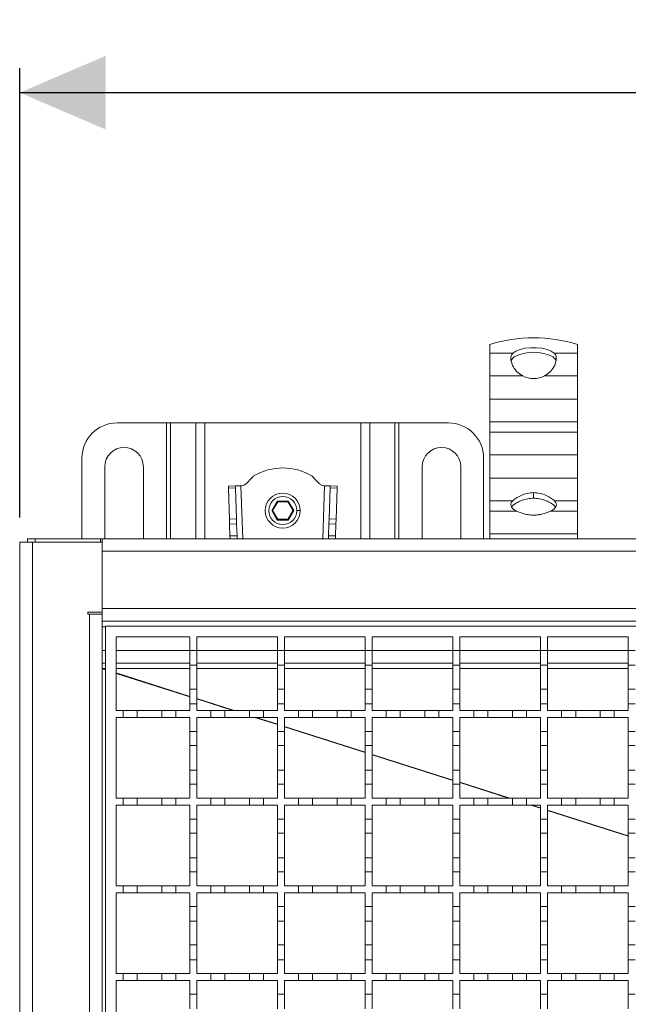
# Model space of a CAD drawing. Units: millimetres. Extents: x 452 to 1752, y 110 to 1317.
# Drawn here: x 514 to 687, y 1036 to 1317 of the extents above; entities that cross this region are included whole.
import ezdxf

# ---------------------------------------------------------------- set-up
doc = ezdxf.new("R2010")
doc.units = ezdxf.units.MM
doc.header["$LTSCALE"] = 7
doc.linetypes.add('SLD-Durchgehend', pattern=[0])
doc.layers.add('MAßLINIE_MAßZEICHNUNGEN', color=7, linetype='SLD-Durchgehend')
doc.styles.add('SLDTEXTSTYLE0', font='Opinion Pro')
doc.dimstyles.new('SLDDIMSTYLE0', dxfattribs={"dimtxt": 35.956462, "dimasz": 24.5, "dimexe": 0, "dimexo": 0.0625, "dimgap": 8.989115, "dimtad": 0, "dimdec": 0, "dimrnd": 1e-09, "dimzin": 12, "dimdsep": 46, "dimtxsty": 'SLDTEXTSTYLE0', "dimsah": 1, "dimcen": 0.09, "dimadec": 0, "dimazin": 3, "dimtfac": 1, "dimtdec": 0, "dimtofl": 0, "dimtmove": 0, "dimatfit": 3, "dimfxl": 1, "dimfrac": 2, "dimtolj": 1, "dimtzin": 12, "dimarcsym": 0})

# ---------------------------------------------------------------- blocks, each defined once
blk = doc.blocks.new('_D')
at = {"layer": 'MAßLINIE_MAßZEICHNUNGEN', "color": 7}
for p, q in [((513.82, 1175.11), (513.82, 1303.35)), ((1563.82, 1175.11), (1563.82, 1303.35)), ((513.82, 1296.35), (971.94, 1296.35)), ((1563.82, 1296.35), (1081.69, 1296.35))]:
    blk.add_line(p, q, dxfattribs=at)
for points in [[(513.82, 1296.35), (538.32, 1285.85), (538.32, 1306.85)], [(1563.82, 1296.35), (1539.32, 1306.85), (1539.32, 1285.85)]]:
    blk.add_solid(points, dxfattribs=at)
at = {"layer": 'MAßLINIE_MAßZEICHNUNGEN', "color": 7, "insert": (971.94, 1316.49), "char_height": 37.042, "attachment_point": 1, "style": 'SLDTEXTSTYLE0'}
blk.add_mtext('1050', dxfattribs=at)

msp = doc.modelspace()

# ---------------------------------------------------------------- linework, layer by layer
at = {"color": 7, "linetype": 'SLD-Durchgehend', "lineweight": 18}
for p, q in [((647.82, 1222), (647.82, 1224.5)), ((654.41, 1222), (647.82, 1222)), ((647.82, 1222), (647.82, 1215.53)), ((672.82, 1222), (666.23, 1222)), ((672.82, 1224.5), (672.82, 1222)), ((672.82, 1215.53), (672.82, 1222)), ((654.3, 1218.54), (653.84, 1220.13)), ((666.79, 1220.13), (666.34, 1218.54)), ((647.82, 1215.53), (657.21, 1215.53)), ((647.82, 1208.88), (647.82, 1215.53)), ((663.43, 1215.53), (672.82, 1215.53)), ((672.82, 1215.53), (672.82, 1208.88)), ((672.82, 1208.88), (647.82, 1208.88)), ((647.82, 1202.4), (647.82, 1208.88)), ((672.82, 1202.4), (672.82, 1208.88)), ((541.57, 1202.13), (555.7, 1202.13)), ((556.83, 1202.13), (555.7, 1202.13)), ((556.83, 1202.13), (564, 1202.13)), ((566.55, 1202.13), (564, 1202.13)), ((566.55, 1202.13), (611.09, 1202.13)), ((613.64, 1202.13), (611.09, 1202.13)), ((613.64, 1202.13), (620.8, 1202.13)), ((621.94, 1202.13), (620.8, 1202.13)), ((621.94, 1202.13), (636.07, 1202.13)), ((647.82, 1202.4), (672.82, 1202.4)), ((647.82, 1199.49), (647.82, 1202.4)), ((672.82, 1202.4), (672.82, 1199.49)), ((672.82, 1199.49), (647.82, 1199.49)), ((647.82, 1199.49), (647.82, 1193.02)), ((672.82, 1193.02), (672.82, 1199.49)), ((531.57, 1169.11), (531.57, 1192.13)), ((646.07, 1192.13), (646.07, 1169.11)), ((647.82, 1193.02), (672.82, 1193.02)), ((647.82, 1186.36), (647.82, 1193.02)), ((672.82, 1193.02), (672.82, 1186.36)), ((538.07, 1169.11), (538.07, 1189.63)), ((549.07, 1189.63), (549.07, 1169.11)), ((628.57, 1169.11), (628.57, 1189.63)), ((639.57, 1189.63), (639.57, 1169.11)), ((672.82, 1186.36), (647.82, 1186.36)), ((647.82, 1179.89), (647.82, 1186.36)), ((672.82, 1179.89), (672.82, 1186.36)), ((575.29, 1184.16), (573.3, 1184.09)), ((573.3, 1184.09), (573.31, 1183.5)), ((573.31, 1183.5), (575.31, 1183.57)), ((573.31, 1183.5), (573.61, 1174.68)), ((576.89, 1184.21), (575.29, 1184.16)), ((575.31, 1183.57), (575.29, 1184.16)), ((575.61, 1174.75), (575.31, 1183.57)), ((576.89, 1184.21), (577.13, 1184.22)), ((600.51, 1184.22), (600.74, 1184.21)), ((602.34, 1184.16), (600.74, 1184.21)), ((602.32, 1183.57), (602.03, 1174.75)), ((602.34, 1184.16), (602.32, 1183.57)), ((602.32, 1183.57), (604.32, 1183.5)), ((604.34, 1184.09), (602.34, 1184.16)), ((604.03, 1174.68), (604.32, 1183.5)), ((604.32, 1183.5), (604.34, 1184.09)), ((587.26, 1179.83), (585.7, 1177.13)), ((585.93, 1177.13), (587.38, 1179.63)), ((590.38, 1179.83), (587.26, 1179.83)), ((587.26, 1179.83), (587.38, 1179.63)), ((587.38, 1179.63), (590.26, 1179.63)), ((590.38, 1179.83), (590.26, 1179.63)), ((590.26, 1179.63), (591.71, 1177.13)), ((591.94, 1177.13), (590.38, 1179.83)), ((647.82, 1179.89), (654.36, 1179.89)), ((647.82, 1176.98), (647.82, 1179.89)), ((660.32, 1182.26), (660.32, 1180.66)), ((666.28, 1179.89), (672.82, 1179.89)), ((672.82, 1179.89), (672.82, 1176.98)), ((585.7, 1177.13), (587.26, 1174.43)), ((585.7, 1177.13), (585.93, 1177.13)), ((587.38, 1174.63), (585.93, 1177.13)), ((591.71, 1177.13), (590.26, 1174.63)), ((590.38, 1174.43), (591.94, 1177.13)), ((591.71, 1177.13), (591.94, 1177.13)), ((593.82, 1177.13), (592.82, 1177.13)), ((655.44, 1176.98), (647.82, 1176.98)), ((647.82, 1176.98), (647.82, 1170.5)), ((672.82, 1176.98), (665.2, 1176.98)), ((672.82, 1170.5), (672.82, 1176.98)), ((573.61, 1174.68), (575.61, 1174.75)), ((573.61, 1174.68), (573.66, 1173.27)), ((575.65, 1173.34), (575.61, 1174.75)), ((587.26, 1174.43), (587.38, 1174.63)), ((587.26, 1174.43), (590.38, 1174.43)), ((590.26, 1174.63), (587.38, 1174.63)), ((590.38, 1174.43), (590.26, 1174.63)), ((602.03, 1174.75), (601.98, 1173.34)), ((604.03, 1174.68), (602.03, 1174.75)), ((603.98, 1173.27), (604.03, 1174.68)), ((573.66, 1173.27), (575.65, 1173.34)), ((573.66, 1173.27), (573.77, 1169.88)), ((575.77, 1169.88), (575.65, 1173.34)), ((601.98, 1173.34), (601.87, 1169.88)), ((603.98, 1173.27), (601.98, 1173.34)), ((603.87, 1169.88), (603.98, 1173.27)), ((516.02, 1169.11), (516.02, 1168.11)), ((518.22, 1169.11), (516.02, 1169.11)), ((518.22, 1169.11), (536.82, 1169.11)), ((536.82, 1169.11), (536.82, 1168.11)), ((536.82, 1169.11), (537.32, 1169.11)), ((537.32, 1169.11), (537.32, 1168.83)), ((537.32, 1169.11), (1540.32, 1169.11)), ((537.32, 1168.83), (537.32, 1168.11)), ((573.77, 1169.88), (575.77, 1169.88)), ((573.79, 1169.11), (573.77, 1169.88)), ((575.77, 1169.88), (575.8, 1169.11)), ((601.84, 1169.11), (601.87, 1169.88)), ((601.87, 1169.88), (603.87, 1169.88)), ((603.87, 1169.88), (603.84, 1169.11)), ((647.82, 1170.5), (672.82, 1170.5)), ((647.82, 1169.11), (647.82, 1170.5)), ((672.82, 1170.5), (672.82, 1169.11)), ((513.82, 770.11), (513.82, 1168.11)), ((513.82, 1168.11), (517.42, 1168.11)), ((517.42, 1168.11), (517.42, 770.11)), ((517.42, 1168.11), (537.32, 1168.11)), ((537.32, 1168.11), (537.32, 1148.11)), ((1540.32, 1165.51), (537.32, 1165.51)), ((537.32, 1149.21), (537.32, 1165.51)), ((537.32, 1149.21), (1540.32, 1149.21)), ((533.22, 1147.61), (533.22, 1148.11)), ((533.22, 1148.11), (537.32, 1148.11)), ((533.72, 1147.61), (533.22, 1147.61)), ((533.72, 790.61), (533.72, 1147.61)), ((533.72, 1147.61), (537.32, 1147.61)), ((537.32, 1145.61), (537.32, 1148.11)), ((537.32, 1145.61), (537.32, 792.61)), ((1540.32, 1145.61), (537.32, 1145.61)), ((538.32, 794.11), (538.32, 1144.11)), ((538.32, 1144.11), (1038.32, 1144.11)), ((541.32, 1141.11), (562.32, 1141.11)), ((541.32, 1120.11), (541.32, 1141.11)), ((562.32, 1141.11), (562.32, 1137.21)), ((564.32, 1141.11), (587.32, 1141.11)), ((564.32, 1137.21), (564.32, 1141.11)), ((587.32, 1141.11), (587.32, 1137.21)), ((589.32, 1141.11), (612.32, 1141.11)), ((589.32, 1137.21), (589.32, 1141.11)), ((612.32, 1141.11), (612.32, 1137.21)), ((614.32, 1141.11), (637.32, 1141.11)), ((614.32, 1137.21), (614.32, 1141.11)), ((637.32, 1141.11), (637.32, 1137.21)), ((639.32, 1141.11), (662.32, 1141.11)), ((639.32, 1137.21), (639.32, 1141.11)), ((662.32, 1141.11), (662.32, 1137.21)), ((664.32, 1141.11), (687.32, 1141.11)), ((664.32, 1137.21), (664.32, 1141.11)), ((687.32, 1141.11), (687.32, 1137.21)), ((562.32, 1137.21), (564.32, 1137.21)), ((562.32, 1133.01), (562.32, 1137.21)), ((564.32, 1137.21), (564.32, 1133.01)), ((587.32, 1137.21), (589.32, 1137.21)), ((587.32, 1133.01), (587.32, 1137.21)), ((589.32, 1137.21), (589.32, 1133.01)), ((612.32, 1137.21), (614.32, 1137.21)), ((612.32, 1133.01), (612.32, 1137.21)), ((614.32, 1137.21), (614.32, 1133.01)), ((637.32, 1137.21), (639.32, 1137.21)), ((637.32, 1133.01), (637.32, 1137.21)), ((639.32, 1137.21), (639.32, 1133.01)), ((662.32, 1137.21), (664.32, 1137.21)), ((662.32, 1133.01), (662.32, 1137.21)), ((664.32, 1137.21), (664.32, 1133.01)), ((687.32, 1137.21), (689.32, 1137.21)), ((687.32, 1133.01), (687.32, 1137.21)), ((538.32, 1133.61), (537.32, 1133.61)), ((537.32, 1132.08), (537.32, 1131.97)), ((562.32, 1133.61), (541.32, 1133.61)), ((564.32, 1133.01), (562.32, 1133.01)), ((562.32, 1133.01), (562.32, 1126.21)), ((587.32, 1133.61), (564.32, 1133.61)), ((564.32, 1126.21), (564.32, 1133.01)), ((589.32, 1133.01), (587.32, 1133.01)), ((587.32, 1133.01), (587.32, 1126.21)), ((612.32, 1133.61), (589.32, 1133.61)), ((589.32, 1126.21), (589.32, 1133.01)), ((614.32, 1133.01), (612.32, 1133.01)), ((612.32, 1133.01), (612.32, 1126.21)), ((637.32, 1133.61), (614.32, 1133.61)), ((614.32, 1126.21), (614.32, 1133.01)), ((639.32, 1133.01), (637.32, 1133.01)), ((637.32, 1133.01), (637.32, 1126.21)), ((662.32, 1133.61), (639.32, 1133.61)), ((639.32, 1126.21), (639.32, 1133.01)), ((664.32, 1133.01), (662.32, 1133.01)), ((662.32, 1133.01), (662.32, 1126.21)), ((687.32, 1133.61), (664.32, 1133.61)), ((664.32, 1126.21), (664.32, 1133.01)), ((689.32, 1133.01), (687.32, 1133.01)), ((687.32, 1133.01), (687.32, 1126.21)), ((562.32, 1126.21), (564.32, 1126.21)), ((562.32, 1122.01), (562.32, 1126.21)), ((564.32, 1126.21), (564.32, 1122.01)), ((587.32, 1126.21), (589.32, 1126.21)), ((587.32, 1122.01), (587.32, 1126.21)), ((589.32, 1126.21), (589.32, 1122.01)), ((612.32, 1126.21), (614.32, 1126.21)), ((612.32, 1122.01), (612.32, 1126.21)), ((614.32, 1126.21), (614.32, 1122.01)), ((637.32, 1126.21), (639.32, 1126.21)), ((637.32, 1122.01), (637.32, 1126.21)), ((639.32, 1126.21), (639.32, 1122.01)), ((662.32, 1126.21), (664.32, 1126.21)), ((662.32, 1122.01), (662.32, 1126.21)), ((664.32, 1126.21), (664.32, 1122.01)), ((687.32, 1126.21), (689.32, 1126.21)), ((687.32, 1122.01), (687.32, 1126.21)), ((562.32, 1122.01), (562.32, 1120.11)), ((564.32, 1122.01), (562.32, 1122.01)), ((564.32, 1120.11), (564.32, 1122.01)), ((587.32, 1122.01), (587.32, 1120.11)), ((589.32, 1122.01), (587.32, 1122.01)), ((589.32, 1120.11), (589.32, 1122.01)), ((612.32, 1122.01), (612.32, 1120.11)), ((614.32, 1122.01), (612.32, 1122.01)), ((614.32, 1120.11), (614.32, 1122.01)), ((637.32, 1122.01), (637.32, 1120.11)), ((639.32, 1122.01), (637.32, 1122.01)), ((639.32, 1120.11), (639.32, 1122.01)), ((662.32, 1122.01), (662.32, 1120.11)), ((664.32, 1122.01), (662.32, 1122.01)), ((664.32, 1120.11), (664.32, 1122.01)), ((687.32, 1122.01), (687.32, 1120.11)), ((689.32, 1122.01), (687.32, 1122.01)), ((541.32, 1120.11), (543.32, 1120.11)), ((543.32, 1118.11), (541.32, 1118.11)), ((541.32, 1095.11), (541.32, 1118.11)), ((543.32, 1118.11), (543.32, 1120.11)), ((543.32, 1120.11), (547.32, 1120.11)), ((547.32, 1118.11), (543.32, 1118.11)), ((547.32, 1120.11), (547.32, 1118.11)), ((547.32, 1120.11), (554.32, 1120.11)), ((554.32, 1118.11), (547.32, 1118.11)), ((554.32, 1120.11), (558.32, 1120.11)), ((554.32, 1118.11), (554.32, 1120.11)), ((558.32, 1118.11), (554.32, 1118.11)), ((558.32, 1120.11), (558.32, 1118.11)), ((558.32, 1120.11), (562.32, 1120.11)), ((562.32, 1118.11), (558.32, 1118.11)), ((562.32, 1118.11), (562.32, 1114.11)), ((564.32, 1120.11), (568.32, 1120.11)), ((568.32, 1118.11), (564.32, 1118.11)), ((564.32, 1114.11), (564.32, 1118.11)), ((568.32, 1120.11), (572.32, 1120.11)), ((568.32, 1118.11), (568.32, 1120.11)), ((572.32, 1118.11), (568.32, 1118.11)), ((572.32, 1120.11), (572.32, 1118.11)), ((572.32, 1120.11), (579.32, 1120.11)), ((579.32, 1118.11), (572.32, 1118.11)), ((579.32, 1120.11), (583.32, 1120.11)), ((579.32, 1118.11), (579.32, 1120.11)), ((583.32, 1118.11), (579.32, 1118.11)), ((583.32, 1120.11), (583.32, 1118.11)), ((583.32, 1120.11), (587.32, 1120.11)), ((587.32, 1118.11), (583.32, 1118.11)), ((587.32, 1118.11), (587.32, 1114.11)), ((589.32, 1120.11), (593.32, 1120.11)), ((593.32, 1118.11), (589.32, 1118.11)), ((589.32, 1114.11), (589.32, 1118.11)), ((593.32, 1120.11), (597.32, 1120.11)), ((593.32, 1118.11), (593.32, 1120.11)), ((597.32, 1118.11), (593.32, 1118.11)), ((597.32, 1120.11), (597.32, 1118.11)), ((597.32, 1120.11), (604.32, 1120.11)), ((604.32, 1118.11), (597.32, 1118.11)), ((604.32, 1120.11), (608.32, 1120.11)), ((604.32, 1118.11), (604.32, 1120.11)), ((608.32, 1118.11), (604.32, 1118.11)), ((608.32, 1120.11), (608.32, 1118.11)), ((608.32, 1120.11), (612.32, 1120.11)), ((612.32, 1118.11), (608.32, 1118.11)), ((612.32, 1118.11), (612.32, 1114.11)), ((614.32, 1120.11), (618.32, 1120.11)), ((618.32, 1118.11), (614.32, 1118.11)), ((614.32, 1114.11), (614.32, 1118.11)), ((618.32, 1120.11), (622.32, 1120.11)), ((618.32, 1118.11), (618.32, 1120.11)), ((622.32, 1118.11), (618.32, 1118.11)), ((622.32, 1120.11), (622.32, 1118.11)), ((622.32, 1120.11), (629.32, 1120.11)), ((629.32, 1118.11), (622.32, 1118.11)), ((629.32, 1120.11), (633.32, 1120.11)), ((629.32, 1118.11), (629.32, 1120.11)), ((633.32, 1118.11), (629.32, 1118.11)), ((633.32, 1120.11), (633.32, 1118.11)), ((633.32, 1120.11), (637.32, 1120.11)), ((637.32, 1118.11), (633.32, 1118.11)), ((637.32, 1118.11), (637.32, 1114.11)), ((639.32, 1120.11), (643.32, 1120.11)), ((643.32, 1118.11), (639.32, 1118.11)), ((639.32, 1114.11), (639.32, 1118.11)), ((643.32, 1120.11), (647.32, 1120.11)), ((643.32, 1118.11), (643.32, 1120.11)), ((647.32, 1118.11), (643.32, 1118.11)), ((647.32, 1120.11), (647.32, 1118.11)), ((647.32, 1120.11), (654.32, 1120.11)), ((654.32, 1118.11), (647.32, 1118.11)), ((654.32, 1120.11), (658.32, 1120.11)), ((654.32, 1118.11), (654.32, 1120.11)), ((658.32, 1118.11), (654.32, 1118.11)), ((658.32, 1120.11), (658.32, 1118.11)), ((658.32, 1120.11), (662.32, 1120.11)), ((662.32, 1118.11), (658.32, 1118.11)), ((662.32, 1118.11), (662.32, 1114.11)), ((664.32, 1120.11), (668.32, 1120.11)), ((668.32, 1118.11), (664.32, 1118.11)), ((664.32, 1114.11), (664.32, 1118.11)), ((668.32, 1120.11), (672.32, 1120.11)), ((668.32, 1118.11), (668.32, 1120.11)), ((672.32, 1118.11), (668.32, 1118.11)), ((672.32, 1120.11), (672.32, 1118.11)), ((672.32, 1120.11), (679.32, 1120.11)), ((679.32, 1118.11), (672.32, 1118.11)), ((679.32, 1120.11), (683.32, 1120.11)), ((679.32, 1118.11), (679.32, 1120.11)), ((683.32, 1118.11), (679.32, 1118.11)), ((683.32, 1120.11), (683.32, 1118.11)), ((683.32, 1120.11), (687.32, 1120.11)), ((687.32, 1118.11), (683.32, 1118.11)), ((687.32, 1118.11), (687.32, 1114.11)), ((562.32, 1114.11), (564.32, 1114.11)), ((562.32, 1110.11), (562.32, 1114.11)), ((564.32, 1114.11), (564.32, 1110.11)), ((587.32, 1114.11), (589.32, 1114.11)), ((587.32, 1110.11), (587.32, 1114.11)), ((589.32, 1114.11), (589.32, 1110.11)), ((612.32, 1114.11), (614.32, 1114.11)), ((612.32, 1110.11), (612.32, 1114.11)), ((614.32, 1114.11), (614.32, 1110.11)), ((637.32, 1114.11), (639.32, 1114.11)), ((637.32, 1110.11), (637.32, 1114.11)), ((639.32, 1114.11), (639.32, 1110.11)), ((662.32, 1114.11), (664.32, 1114.11)), ((662.32, 1110.11), (662.32, 1114.11)), ((664.32, 1114.11), (664.32, 1110.11)), ((687.32, 1114.11), (689.32, 1114.11)), ((687.32, 1110.11), (687.32, 1114.11)), ((564.32, 1110.11), (562.32, 1110.11)), ((562.32, 1110.11), (562.32, 1103.11)), ((564.32, 1103.11), (564.32, 1110.11)), ((589.32, 1110.11), (587.32, 1110.11)), ((587.32, 1110.11), (587.32, 1103.11)), ((589.32, 1103.11), (589.32, 1110.11)), ((614.32, 1110.11), (612.32, 1110.11)), ((612.32, 1110.11), (612.32, 1103.11)), ((614.32, 1103.11), (614.32, 1110.11)), ((639.32, 1110.11), (637.32, 1110.11)), ((637.32, 1110.11), (637.32, 1103.11)), ((639.32, 1103.11), (639.32, 1110.11)), ((664.32, 1110.11), (662.32, 1110.11)), ((662.32, 1110.11), (662.32, 1103.11)), ((664.32, 1103.11), (664.32, 1110.11)), ((689.32, 1110.11), (687.32, 1110.11)), ((687.32, 1110.11), (687.32, 1103.11)), ((562.32, 1103.11), (564.32, 1103.11)), ((562.32, 1099.11), (562.32, 1103.11)), ((564.32, 1103.11), (564.32, 1099.11)), ((587.32, 1103.11), (589.32, 1103.11)), ((587.32, 1099.11), (587.32, 1103.11)), ((589.32, 1103.11), (589.32, 1099.11)), ((612.32, 1103.11), (614.32, 1103.11)), ((612.32, 1099.11), (612.32, 1103.11)), ((614.32, 1103.11), (614.32, 1099.11)), ((637.32, 1103.11), (639.32, 1103.11)), ((637.32, 1099.11), (637.32, 1103.11)), ((639.32, 1103.11), (639.32, 1099.11)), ((662.32, 1103.11), (664.32, 1103.11)), ((662.32, 1099.11), (662.32, 1103.11)), ((664.32, 1103.11), (664.32, 1099.11)), ((687.32, 1103.11), (689.32, 1103.11)), ((687.32, 1099.11), (687.32, 1103.11)), ((562.32, 1099.11), (562.32, 1095.11)), ((564.32, 1099.11), (562.32, 1099.11)), ((564.32, 1095.11), (564.32, 1099.11)), ((587.32, 1099.11), (587.32, 1095.11)), ((589.32, 1099.11), (587.32, 1099.11)), ((589.32, 1095.11), (589.32, 1099.11)), ((612.32, 1099.11), (612.32, 1095.11)), ((614.32, 1099.11), (612.32, 1099.11)), ((614.32, 1095.11), (614.32, 1099.11)), ((637.32, 1099.11), (637.32, 1095.11)), ((639.32, 1099.11), (637.32, 1099.11)), ((639.32, 1095.11), (639.32, 1099.11)), ((662.32, 1099.11), (662.32, 1095.11)), ((664.32, 1099.11), (662.32, 1099.11)), ((664.32, 1095.11), (664.32, 1099.11)), ((687.32, 1099.11), (687.32, 1095.11)), ((689.32, 1099.11), (687.32, 1099.11)), ((541.32, 1095.11), (543.32, 1095.11)), ((543.32, 1093.11), (541.32, 1093.11)), ((541.32, 1070.11), (541.32, 1093.11)), ((543.32, 1093.11), (543.32, 1095.11)), ((543.32, 1095.11), (547.32, 1095.11)), ((547.32, 1093.11), (543.32, 1093.11)), ((547.32, 1095.11), (547.32, 1093.11)), ((547.32, 1095.11), (554.32, 1095.11)), ((554.32, 1093.11), (547.32, 1093.11)), ((554.32, 1093.11), (554.32, 1095.11)), ((554.32, 1095.11), (558.32, 1095.11)), ((558.32, 1093.11), (554.32, 1093.11)), ((558.32, 1095.11), (558.32, 1093.11)), ((558.32, 1095.11), (562.32, 1095.11)), ((562.32, 1093.11), (558.32, 1093.11)), ((562.32, 1093.11), (562.32, 1089.11)), ((564.32, 1095.11), (568.32, 1095.11)), ((568.32, 1093.11), (564.32, 1093.11)), ((564.32, 1089.11), (564.32, 1093.11)), ((568.32, 1093.11), (568.32, 1095.11)), ((568.32, 1095.11), (572.32, 1095.11)), ((572.32, 1093.11), (568.32, 1093.11)), ((572.32, 1095.11), (572.32, 1093.11)), ((572.32, 1095.11), (579.32, 1095.11)), ((579.32, 1093.11), (572.32, 1093.11)), ((579.32, 1093.11), (579.32, 1095.11)), ((579.32, 1095.11), (583.32, 1095.11)), ((583.32, 1093.11), (579.32, 1093.11)), ((583.32, 1095.11), (583.32, 1093.11)), ((583.32, 1095.11), (587.32, 1095.11)), ((587.32, 1093.11), (583.32, 1093.11)), ((587.32, 1093.11), (587.32, 1089.11)), ((589.32, 1095.11), (593.32, 1095.11)), ((593.32, 1093.11), (589.32, 1093.11)), ((589.32, 1089.11), (589.32, 1093.11)), ((593.32, 1093.11), (593.32, 1095.11)), ((593.32, 1095.11), (597.32, 1095.11)), ((597.32, 1093.11), (593.32, 1093.11)), ((597.32, 1095.11), (597.32, 1093.11)), ((597.32, 1095.11), (604.32, 1095.11)), ((604.32, 1093.11), (597.32, 1093.11)), ((604.32, 1093.11), (604.32, 1095.11)), ((604.32, 1095.11), (608.32, 1095.11)), ((608.32, 1093.11), (604.32, 1093.11)), ((608.32, 1095.11), (608.32, 1093.11)), ((608.32, 1095.11), (612.32, 1095.11)), ((612.32, 1093.11), (608.32, 1093.11)), ((612.32, 1093.11), (612.32, 1089.11)), ((614.32, 1095.11), (618.32, 1095.11)), ((618.32, 1093.11), (614.32, 1093.11)), ((614.32, 1089.11), (614.32, 1093.11)), ((618.32, 1093.11), (618.32, 1095.11)), ((618.32, 1095.11), (622.32, 1095.11)), ((622.32, 1093.11), (618.32, 1093.11)), ((622.32, 1095.11), (622.32, 1093.11)), ((622.32, 1095.11), (629.32, 1095.11)), ((629.32, 1093.11), (622.32, 1093.11)), ((629.32, 1093.11), (629.32, 1095.11)), ((629.32, 1095.11), (633.32, 1095.11)), ((633.32, 1093.11), (629.32, 1093.11)), ((633.32, 1095.11), (633.32, 1093.11)), ((633.32, 1095.11), (637.32, 1095.11)), ((637.32, 1093.11), (633.32, 1093.11)), ((637.32, 1093.11), (637.32, 1089.11)), ((639.32, 1095.11), (643.32, 1095.11)), ((643.32, 1093.11), (639.32, 1093.11)), ((639.32, 1089.11), (639.32, 1093.11)), ((643.32, 1093.11), (643.32, 1095.11)), ((643.32, 1095.11), (647.32, 1095.11)), ((647.32, 1093.11), (643.32, 1093.11)), ((647.32, 1095.11), (647.32, 1093.11)), ((647.32, 1095.11), (654.32, 1095.11)), ((654.32, 1093.11), (647.32, 1093.11)), ((654.32, 1093.11), (654.32, 1095.11)), ((654.32, 1095.11), (658.32, 1095.11)), ((658.32, 1093.11), (654.32, 1093.11)), ((658.32, 1095.11), (658.32, 1093.11)), ((658.32, 1095.11), (662.32, 1095.11)), ((662.32, 1093.11), (658.32, 1093.11)), ((662.32, 1093.11), (662.32, 1089.11)), ((664.32, 1095.11), (668.32, 1095.11)), ((668.32, 1093.11), (664.32, 1093.11)), ((664.32, 1089.11), (664.32, 1093.11)), ((668.32, 1093.11), (668.32, 1095.11)), ((668.32, 1095.11), (672.32, 1095.11)), ((672.32, 1093.11), (668.32, 1093.11)), ((672.32, 1095.11), (672.32, 1093.11)), ((672.32, 1095.11), (679.32, 1095.11)), ((679.32, 1093.11), (672.32, 1093.11)), ((679.32, 1093.11), (679.32, 1095.11)), ((679.32, 1095.11), (683.32, 1095.11)), ((683.32, 1093.11), (679.32, 1093.11)), ((683.32, 1095.11), (683.32, 1093.11)), ((683.32, 1095.11), (687.32, 1095.11)), ((687.32, 1093.11), (683.32, 1093.11)), ((687.32, 1093.11), (687.32, 1089.11)), ((562.32, 1089.11), (564.32, 1089.11)), ((562.32, 1085.11), (562.32, 1089.11)), ((564.32, 1089.11), (564.32, 1085.11)), ((587.32, 1089.11), (589.32, 1089.11)), ((587.32, 1085.11), (587.32, 1089.11)), ((589.32, 1089.11), (589.32, 1085.11)), ((612.32, 1089.11), (614.32, 1089.11)), ((612.32, 1085.11), (612.32, 1089.11)), ((614.32, 1089.11), (614.32, 1085.11)), ((637.32, 1089.11), (639.32, 1089.11)), ((637.32, 1085.11), (637.32, 1089.11)), ((639.32, 1089.11), (639.32, 1085.11)), ((662.32, 1089.11), (664.32, 1089.11)), ((662.32, 1085.11), (662.32, 1089.11)), ((664.32, 1089.11), (664.32, 1085.11)), ((687.32, 1089.11), (689.32, 1089.11)), ((687.32, 1085.11), (687.32, 1089.11)), ((564.32, 1085.11), (562.32, 1085.11)), ((562.32, 1085.11), (562.32, 1078.11)), ((564.32, 1078.11), (564.32, 1085.11)), ((589.32, 1085.11), (587.32, 1085.11)), ((587.32, 1085.11), (587.32, 1078.11)), ((589.32, 1078.11), (589.32, 1085.11)), ((614.32, 1085.11), (612.32, 1085.11)), ((612.32, 1085.11), (612.32, 1078.11)), ((614.32, 1078.11), (614.32, 1085.11)), ((639.32, 1085.11), (637.32, 1085.11)), ((637.32, 1085.11), (637.32, 1078.11)), ((639.32, 1078.11), (639.32, 1085.11)), ((664.32, 1085.11), (662.32, 1085.11)), ((662.32, 1085.11), (662.32, 1078.11)), ((664.32, 1078.11), (664.32, 1085.11)), ((689.32, 1085.11), (687.32, 1085.11)), ((687.32, 1085.11), (687.32, 1078.11)), ((562.32, 1078.11), (564.32, 1078.11)), ((562.32, 1074.11), (562.32, 1078.11)), ((564.32, 1078.11), (564.32, 1074.11)), ((587.32, 1078.11), (589.32, 1078.11)), ((587.32, 1074.11), (587.32, 1078.11)), ((589.32, 1078.11), (589.32, 1074.11)), ((612.32, 1078.11), (614.32, 1078.11)), ((612.32, 1074.11), (612.32, 1078.11)), ((614.32, 1078.11), (614.32, 1074.11)), ((637.32, 1078.11), (639.32, 1078.11)), ((637.32, 1074.11), (637.32, 1078.11)), ((639.32, 1078.11), (639.32, 1074.11)), ((662.32, 1078.11), (664.32, 1078.11)), ((662.32, 1074.11), (662.32, 1078.11)), ((664.32, 1078.11), (664.32, 1074.11)), ((687.32, 1078.11), (689.32, 1078.11)), ((687.32, 1074.11), (687.32, 1078.11)), ((562.32, 1074.11), (562.32, 1070.11)), ((564.32, 1074.11), (562.32, 1074.11)), ((564.32, 1070.11), (564.32, 1074.11)), ((587.32, 1074.11), (587.32, 1070.11)), ((589.32, 1074.11), (587.32, 1074.11)), ((589.32, 1070.11), (589.32, 1074.11)), ((612.32, 1074.11), (612.32, 1070.11)), ((614.32, 1074.11), (612.32, 1074.11)), ((614.32, 1070.11), (614.32, 1074.11)), ((637.32, 1074.11), (637.32, 1070.11)), ((639.32, 1074.11), (637.32, 1074.11)), ((639.32, 1070.11), (639.32, 1074.11)), ((662.32, 1074.11), (662.32, 1070.11)), ((664.32, 1074.11), (662.32, 1074.11)), ((664.32, 1070.11), (664.32, 1074.11)), ((687.32, 1074.11), (687.32, 1070.11)), ((689.32, 1074.11), (687.32, 1074.11)), ((541.32, 1070.11), (543.32, 1070.11)), ((543.32, 1068.11), (543.32, 1070.11)), ((543.32, 1070.11), (547.32, 1070.11)), ((547.32, 1070.11), (554.32, 1070.11)), ((547.32, 1070.11), (547.32, 1068.11)), ((554.32, 1068.11), (554.32, 1070.11)), ((554.32, 1070.11), (558.32, 1070.11)), ((558.32, 1070.11), (558.32, 1068.11)), ((558.32, 1070.11), (562.32, 1070.11)), ((564.32, 1070.11), (568.32, 1070.11)), ((568.32, 1068.11), (568.32, 1070.11)), ((568.32, 1070.11), (572.32, 1070.11)), ((572.32, 1070.11), (572.32, 1068.11)), ((572.32, 1070.11), (579.32, 1070.11)), ((579.32, 1068.11), (579.32, 1070.11)), ((579.32, 1070.11), (583.32, 1070.11)), ((583.32, 1070.11), (583.32, 1068.11)), ((583.32, 1070.11), (587.32, 1070.11)), ((589.32, 1070.11), (593.32, 1070.11)), ((593.32, 1068.11), (593.32, 1070.11)), ((593.32, 1070.11), (597.32, 1070.11)), ((597.32, 1070.11), (597.32, 1068.11)), ((597.32, 1070.11), (604.32, 1070.11)), ((604.32, 1068.11), (604.32, 1070.11)), ((604.32, 1070.11), (608.32, 1070.11)), ((608.32, 1070.11), (608.32, 1068.11)), ((608.32, 1070.11), (612.32, 1070.11)), ((614.32, 1070.11), (618.32, 1070.11)), ((618.32, 1068.11), (618.32, 1070.11)), ((618.32, 1070.11), (622.32, 1070.11)), ((622.32, 1070.11), (622.32, 1068.11)), ((622.32, 1070.11), (629.32, 1070.11)), ((629.32, 1068.11), (629.32, 1070.11)), ((629.32, 1070.11), (633.32, 1070.11)), ((633.32, 1070.11), (633.32, 1068.11)), ((633.32, 1070.11), (637.32, 1070.11)), ((639.32, 1070.11), (643.32, 1070.11)), ((643.32, 1068.11), (643.32, 1070.11)), ((643.32, 1070.11), (647.32, 1070.11)), ((647.32, 1070.11), (647.32, 1068.11)), ((647.32, 1070.11), (654.32, 1070.11)), ((654.32, 1068.11), (654.32, 1070.11)), ((654.32, 1070.11), (658.32, 1070.11)), ((658.32, 1070.11), (658.32, 1068.11)), ((658.32, 1070.11), (662.32, 1070.11)), ((664.32, 1070.11), (668.32, 1070.11)), ((668.32, 1068.11), (668.32, 1070.11)), ((668.32, 1070.11), (672.32, 1070.11)), ((672.32, 1070.11), (672.32, 1068.11)), ((672.32, 1070.11), (679.32, 1070.11)), ((679.32, 1068.11), (679.32, 1070.11)), ((679.32, 1070.11), (683.32, 1070.11)), ((683.32, 1070.11), (683.32, 1068.11)), ((683.32, 1070.11), (687.32, 1070.11)), ((543.32, 1068.11), (541.32, 1068.11)), ((541.32, 1045.11), (541.32, 1068.11)), ((547.32, 1068.11), (543.32, 1068.11)), ((554.32, 1068.11), (547.32, 1068.11)), ((558.32, 1068.11), (554.32, 1068.11)), ((562.32, 1068.11), (558.32, 1068.11)), ((562.32, 1068.11), (562.32, 1064.21)), ((568.32, 1068.11), (564.32, 1068.11)), ((564.32, 1064.21), (564.32, 1068.11)), ((572.32, 1068.11), (568.32, 1068.11)), ((579.32, 1068.11), (572.32, 1068.11)), ((583.32, 1068.11), (579.32, 1068.11)), ((587.32, 1068.11), (583.32, 1068.11)), ((587.32, 1068.11), (587.32, 1064.21)), ((593.32, 1068.11), (589.32, 1068.11)), ((589.32, 1064.21), (589.32, 1068.11)), ((597.32, 1068.11), (593.32, 1068.11)), ((604.32, 1068.11), (597.32, 1068.11)), ((608.32, 1068.11), (604.32, 1068.11)), ((612.32, 1068.11), (608.32, 1068.11)), ((612.32, 1068.11), (612.32, 1064.21)), ((618.32, 1068.11), (614.32, 1068.11)), ((614.32, 1064.21), (614.32, 1068.11)), ((622.32, 1068.11), (618.32, 1068.11)), ((629.32, 1068.11), (622.32, 1068.11)), ((633.32, 1068.11), (629.32, 1068.11)), ((637.32, 1068.11), (633.32, 1068.11)), ((637.32, 1068.11), (637.32, 1064.21)), ((643.32, 1068.11), (639.32, 1068.11)), ((639.32, 1064.21), (639.32, 1068.11)), ((647.32, 1068.11), (643.32, 1068.11)), ((654.32, 1068.11), (647.32, 1068.11)), ((658.32, 1068.11), (654.32, 1068.11)), ((662.32, 1068.11), (658.32, 1068.11)), ((662.32, 1068.11), (662.32, 1064.21)), ((668.32, 1068.11), (664.32, 1068.11)), ((664.32, 1064.21), (664.32, 1068.11)), ((672.32, 1068.11), (668.32, 1068.11)), ((679.32, 1068.11), (672.32, 1068.11)), ((683.32, 1068.11), (679.32, 1068.11)), ((687.32, 1068.11), (683.32, 1068.11)), ((687.32, 1068.11), (687.32, 1064.21)), ((562.32, 1064.21), (564.32, 1064.21)), ((562.32, 1060.01), (562.32, 1064.21)), ((564.32, 1064.21), (564.32, 1060.01)), ((587.32, 1064.21), (589.32, 1064.21)), ((587.32, 1060.01), (587.32, 1064.21)), ((589.32, 1064.21), (589.32, 1060.01)), ((612.32, 1064.21), (614.32, 1064.21)), ((612.32, 1060.01), (612.32, 1064.21)), ((614.32, 1064.21), (614.32, 1060.01)), ((637.32, 1064.21), (639.32, 1064.21)), ((637.32, 1060.01), (637.32, 1064.21)), ((639.32, 1064.21), (639.32, 1060.01)), ((662.32, 1064.21), (664.32, 1064.21)), ((662.32, 1060.01), (662.32, 1064.21)), ((664.32, 1064.21), (664.32, 1060.01)), ((687.32, 1064.21), (689.32, 1064.21)), ((687.32, 1060.01), (687.32, 1064.21)), ((564.32, 1060.01), (562.32, 1060.01)), ((562.32, 1060.01), (562.32, 1053.21)), ((564.32, 1053.21), (564.32, 1060.01)), ((589.32, 1060.01), (587.32, 1060.01)), ((587.32, 1060.01), (587.32, 1053.21)), ((589.32, 1053.21), (589.32, 1060.01)), ((614.32, 1060.01), (612.32, 1060.01)), ((612.32, 1060.01), (612.32, 1053.21)), ((614.32, 1053.21), (614.32, 1060.01)), ((639.32, 1060.01), (637.32, 1060.01)), ((637.32, 1060.01), (637.32, 1053.21)), ((639.32, 1053.21), (639.32, 1060.01)), ((664.32, 1060.01), (662.32, 1060.01)), ((662.32, 1060.01), (662.32, 1053.21)), ((664.32, 1053.21), (664.32, 1060.01)), ((689.32, 1060.01), (687.32, 1060.01)), ((687.32, 1060.01), (687.32, 1053.21)), ((562.32, 1053.21), (564.32, 1053.21)), ((562.32, 1049.01), (562.32, 1053.21)), ((564.32, 1053.21), (564.32, 1049.01)), ((587.32, 1053.21), (589.32, 1053.21)), ((587.32, 1049.01), (587.32, 1053.21)), ((589.32, 1053.21), (589.32, 1049.01)), ((612.32, 1053.21), (614.32, 1053.21)), ((612.32, 1049.01), (612.32, 1053.21)), ((614.32, 1053.21), (614.32, 1049.01)), ((637.32, 1053.21), (639.32, 1053.21)), ((637.32, 1049.01), (637.32, 1053.21)), ((639.32, 1053.21), (639.32, 1049.01)), ((662.32, 1053.21), (664.32, 1053.21)), ((662.32, 1049.01), (662.32, 1053.21)), ((664.32, 1053.21), (664.32, 1049.01)), ((687.32, 1053.21), (689.32, 1053.21)), ((687.32, 1049.01), (687.32, 1053.21)), ((562.32, 1049.01), (562.32, 1045.11)), ((564.32, 1049.01), (562.32, 1049.01)), ((564.32, 1045.11), (564.32, 1049.01)), ((587.32, 1049.01), (587.32, 1045.11)), ((589.32, 1049.01), (587.32, 1049.01)), ((589.32, 1045.11), (589.32, 1049.01)), ((612.32, 1049.01), (612.32, 1045.11)), ((614.32, 1049.01), (612.32, 1049.01)), ((614.32, 1045.11), (614.32, 1049.01)), ((637.32, 1049.01), (637.32, 1045.11)), ((639.32, 1049.01), (637.32, 1049.01)), ((639.32, 1045.11), (639.32, 1049.01)), ((662.32, 1049.01), (662.32, 1045.11)), ((664.32, 1049.01), (662.32, 1049.01)), ((664.32, 1045.11), (664.32, 1049.01)), ((687.32, 1049.01), (687.32, 1045.11)), ((689.32, 1049.01), (687.32, 1049.01)), ((541.32, 1045.11), (543.32, 1045.11)), ((543.32, 1043.11), (543.32, 1045.11)), ((543.32, 1045.11), (547.32, 1045.11)), ((547.32, 1045.11), (547.32, 1043.11)), ((547.32, 1045.11), (554.32, 1045.11)), ((554.32, 1043.11), (554.32, 1045.11)), ((554.32, 1045.11), (558.32, 1045.11)), ((558.32, 1045.11), (558.32, 1043.11)), ((558.32, 1045.11), (562.32, 1045.11)), ((564.32, 1045.11), (568.32, 1045.11)), ((568.32, 1043.11), (568.32, 1045.11)), ((568.32, 1045.11), (572.32, 1045.11)), ((572.32, 1045.11), (572.32, 1043.11)), ((572.32, 1045.11), (579.32, 1045.11)), ((579.32, 1043.11), (579.32, 1045.11)), ((579.32, 1045.11), (583.32, 1045.11)), ((583.32, 1045.11), (583.32, 1043.11)), ((583.32, 1045.11), (587.32, 1045.11)), ((589.32, 1045.11), (593.32, 1045.11)), ((593.32, 1043.11), (593.32, 1045.11)), ((593.32, 1045.11), (597.32, 1045.11)), ((597.32, 1045.11), (597.32, 1043.11)), ((597.32, 1045.11), (604.32, 1045.11)), ((604.32, 1043.11), (604.32, 1045.11)), ((604.32, 1045.11), (608.32, 1045.11)), ((608.32, 1045.11), (608.32, 1043.11)), ((608.32, 1045.11), (612.32, 1045.11)), ((614.32, 1045.11), (618.32, 1045.11)), ((618.32, 1043.11), (618.32, 1045.11)), ((618.32, 1045.11), (622.32, 1045.11)), ((622.32, 1045.11), (622.32, 1043.11)), ((622.32, 1045.11), (629.32, 1045.11)), ((629.32, 1043.11), (629.32, 1045.11)), ((629.32, 1045.11), (633.32, 1045.11)), ((633.32, 1045.11), (633.32, 1043.11)), ((633.32, 1045.11), (637.32, 1045.11)), ((639.32, 1045.11), (643.32, 1045.11)), ((643.32, 1043.11), (643.32, 1045.11)), ((643.32, 1045.11), (647.32, 1045.11)), ((647.32, 1045.11), (647.32, 1043.11)), ((647.32, 1045.11), (654.32, 1045.11)), ((654.32, 1043.11), (654.32, 1045.11)), ((654.32, 1045.11), (658.32, 1045.11)), ((658.32, 1045.11), (658.32, 1043.11)), ((658.32, 1045.11), (662.32, 1045.11)), ((664.32, 1045.11), (668.32, 1045.11)), ((668.32, 1043.11), (668.32, 1045.11)), ((668.32, 1045.11), (672.32, 1045.11)), ((672.32, 1045.11), (672.32, 1043.11)), ((672.32, 1045.11), (679.32, 1045.11)), ((679.32, 1043.11), (679.32, 1045.11)), ((679.32, 1045.11), (683.32, 1045.11)), ((683.32, 1045.11), (683.32, 1043.11)), ((683.32, 1045.11), (687.32, 1045.11)), ((543.32, 1043.11), (541.32, 1043.11)), ((541.32, 1020.11), (541.32, 1043.11)), ((547.32, 1043.11), (543.32, 1043.11)), ((554.32, 1043.11), (547.32, 1043.11)), ((558.32, 1043.11), (554.32, 1043.11)), ((562.32, 1043.11), (558.32, 1043.11)), ((562.32, 1043.11), (562.32, 1039.21)), ((568.32, 1043.11), (564.32, 1043.11)), ((564.32, 1039.21), (564.32, 1043.11)), ((572.32, 1043.11), (568.32, 1043.11)), ((579.32, 1043.11), (572.32, 1043.11)), ((583.32, 1043.11), (579.32, 1043.11)), ((587.32, 1043.11), (583.32, 1043.11)), ((587.32, 1043.11), (587.32, 1039.21)), ((593.32, 1043.11), (589.32, 1043.11)), ((589.32, 1039.21), (589.32, 1043.11)), ((597.32, 1043.11), (593.32, 1043.11)), ((604.32, 1043.11), (597.32, 1043.11)), ((608.32, 1043.11), (604.32, 1043.11)), ((612.32, 1043.11), (608.32, 1043.11)), ((612.32, 1043.11), (612.32, 1039.21)), ((618.32, 1043.11), (614.32, 1043.11)), ((614.32, 1039.21), (614.32, 1043.11)), ((622.32, 1043.11), (618.32, 1043.11)), ((629.32, 1043.11), (622.32, 1043.11)), ((633.32, 1043.11), (629.32, 1043.11)), ((637.32, 1043.11), (633.32, 1043.11)), ((637.32, 1043.11), (637.32, 1039.21)), ((643.32, 1043.11), (639.32, 1043.11)), ((639.32, 1039.21), (639.32, 1043.11)), ((647.32, 1043.11), (643.32, 1043.11)), ((654.32, 1043.11), (647.32, 1043.11)), ((658.32, 1043.11), (654.32, 1043.11)), ((662.32, 1043.11), (658.32, 1043.11)), ((662.32, 1043.11), (662.32, 1039.21)), ((668.32, 1043.11), (664.32, 1043.11)), ((664.32, 1039.21), (664.32, 1043.11)), ((672.32, 1043.11), (668.32, 1043.11)), ((679.32, 1043.11), (672.32, 1043.11)), ((683.32, 1043.11), (679.32, 1043.11)), ((687.32, 1043.11), (683.32, 1043.11)), ((687.32, 1043.11), (687.32, 1039.21)), ((562.32, 1039.21), (564.32, 1039.21)), ((562.32, 1035.01), (562.32, 1039.21)), ((564.32, 1039.21), (564.32, 1035.01)), ((587.32, 1039.21), (589.32, 1039.21)), ((587.32, 1035.01), (587.32, 1039.21)), ((589.32, 1039.21), (589.32, 1035.01)), ((612.32, 1039.21), (614.32, 1039.21)), ((612.32, 1035.01), (612.32, 1039.21)), ((614.32, 1039.21), (614.32, 1035.01)), ((637.32, 1039.21), (639.32, 1039.21)), ((637.32, 1035.01), (637.32, 1039.21)), ((639.32, 1039.21), (639.32, 1035.01)), ((662.32, 1039.21), (664.32, 1039.21)), ((662.32, 1035.01), (662.32, 1039.21)), ((664.32, 1039.21), (664.32, 1035.01)), ((687.32, 1039.21), (689.32, 1039.21)), ((687.32, 1035.01), (687.32, 1039.21))]:
    msp.add_line(p, q, dxfattribs=at)
at = {"color": 1, "linetype": 'SLD-Durchgehend', "lineweight": 18}
for p, q in [((555.7, 1169.11), (555.7, 1202.13)), ((556.83, 1202.13), (556.83, 1169.11)), ((564, 1169.11), (564, 1202.13)), ((566.55, 1202.13), (566.55, 1169.11)), ((611.09, 1169.11), (611.09, 1202.13)), ((613.64, 1202.13), (613.64, 1169.11)), ((620.8, 1169.11), (620.8, 1202.13)), ((621.94, 1202.13), (621.94, 1169.11)), ((576.89, 1184.21), (577.4, 1169.11)), ((600.24, 1169.11), (600.74, 1184.21)), ((518.22, 1168.11), (518.22, 1169.11)), ((538.32, 1144.01), (537.32, 1144.01)), ((537.32, 1137.21), (538.32, 1137.21)), ((541.32, 1137.21), (562.32, 1137.21)), ((564.32, 1137.21), (587.32, 1137.21)), ((589.32, 1137.21), (612.32, 1137.21)), ((614.32, 1137.21), (637.32, 1137.21)), ((639.32, 1137.21), (662.32, 1137.21)), ((664.32, 1137.21), (687.32, 1137.21)), ((538.32, 1132.11), (537.32, 1132.11)), ((537.32, 1132.08), (538.32, 1131.76)), ((537.32, 1131.97), (538.32, 1131.65)), ((562.32, 1132.11), (541.32, 1132.11)), ((587.32, 1132.11), (564.32, 1132.11)), ((612.32, 1132.11), (589.32, 1132.11)), ((637.32, 1132.11), (614.32, 1132.11)), ((662.32, 1132.11), (639.32, 1132.11)), ((687.32, 1132.11), (664.32, 1132.11)), ((541.32, 1130.8), (562.32, 1124.12)), ((541.32, 1130.69), (562.32, 1124.01)), ((564.32, 1123.49), (574.94, 1120.11)), ((564.32, 1123.38), (574.59, 1120.11)), ((580.88, 1118.11), (587.32, 1116.06)), ((581.23, 1118.11), (587.32, 1116.17)), ((589.32, 1115.54), (612.32, 1108.22)), ((589.32, 1115.43), (612.32, 1108.11)), ((614.32, 1107.59), (637.32, 1100.27)), ((614.32, 1107.48), (637.32, 1100.16)), ((639.32, 1099.63), (653.54, 1095.11)), ((639.32, 1099.52), (653.2, 1095.11)), ((659.49, 1093.11), (662.32, 1092.21)), ((659.83, 1093.11), (662.32, 1092.32)), ((664.32, 1091.68), (687.32, 1084.37)), ((664.32, 1091.57), (687.32, 1084.26))]:
    msp.add_line(p, q, dxfattribs=at)
at = {"color": 7, "linetype": 'SLD-Durchgehend', "lineweight": 18, "flags": 128}
for points in [[(654.41, 1222), (655.28, 1222.59), (656.47, 1223.07), (657.91, 1223.41), (659.5, 1223.58), (661.14, 1223.58), (662.73, 1223.41), (664.17, 1223.07), (665.36, 1222.59), (666.23, 1222)], [(655.44, 1176.98), (654.88, 1177.29), (654.43, 1177.63), (654.1, 1177.99), (653.9, 1178.37), (653.82, 1178.75), (653.87, 1179.14), (654.05, 1179.52), (654.36, 1179.89)], [(666.28, 1179.89), (666.59, 1179.52), (666.77, 1179.14), (666.82, 1178.75), (666.74, 1178.37), (666.53, 1177.99), (666.2, 1177.63), (665.76, 1177.29), (665.2, 1176.98)]]:
    msp.add_lwpolyline(points, dxfattribs=at)
at = {"color": 7, "linetype": 'SLD-Durchgehend', "lineweight": 18}
for radius in [5, 4]:
    msp.add_circle((588.82, 1177.13), radius, dxfattribs=at)
for centre, radius, start, end in [((660.32, 1184.34), 42.06, 72.7099, 107.2901), ((660.32, 1210.41), 11.9, 62.2693, 117.7307), ((660.32, 1221.46), 6.7, 242.3134, 297.6866), ((541.57, 1192.13), 10, 90, 180), ((636.07, 1192.13), 10, 0, 90), ((543.57, 1189.63), 5.5, 0, 180), ((634.07, 1189.63), 5.5, 0, 180), ((588.82, 1172.94), 16.34, 59.3908, 120.6092), ((656.01, 1176.87), 2.35, 123.516, 147.9626), ((664.63, 1176.87), 2.35, 32.0374, 56.484)]:
    msp.add_arc(centre, radius, start, end, dxfattribs=at)
for points, knots in [([(653.84, 1220.13), (653.83, 1220.51), (653.8, 1221.27), (654.21, 1221.76), (654.41, 1222)], [0, 0, 0, 0, 0.5054, 1, 1, 1, 1]), ([(666.23, 1222), (666.43, 1221.76), (666.84, 1221.27), (666.81, 1220.51), (666.79, 1220.13)], [0, 0, 0, 0, 0.4946, 1, 1, 1, 1]), ([(653.96, 1219.73), (653.96, 1219.79), (654, 1220.34), (654.42, 1220.66), (654.78, 1220.94)], [0, 0, 0, 0, 0.115426, 1, 1, 1, 1]), ([(666.68, 1219.72), (666.67, 1219.79), (666.64, 1220.35), (666.22, 1220.66), (665.86, 1220.94)], [0, 0, 0, 0, 0.125107, 1, 1, 1, 1]), ([(657.21, 1215.53), (656.58, 1215.93), (655.31, 1216.75), (654.64, 1217.94), (654.3, 1218.54)], [0, 0, 0, 0, 0.493013, 1, 1, 1, 1]), ([(666.34, 1218.54), (666, 1217.94), (665.32, 1216.75), (664.06, 1215.93), (663.43, 1215.53)], [0, 0, 0, 0, 0.506987, 1, 1, 1, 1]), ([(577.13, 1184.22), (577.43, 1184.29), (578.05, 1184.45), (578.94, 1185.31), (579.54, 1185.98), (579.91, 1186.41)], [0, 0, 0, 0, 0.247792, 0.527845, 1, 1, 1, 1]), ([(579.91, 1186.41), (580.02, 1186.52), (580.21, 1186.73), (580.41, 1186.92), (580.5, 1187)], [0, 0, 0, 0, 0.5706532, 1, 1, 1, 1]), ([(597.14, 1187), (597.25, 1186.9), (597.45, 1186.7), (597.64, 1186.5), (597.72, 1186.41)], [0, 0, 0, 0, 0.549244, 1, 1, 1, 1]), ([(597.72, 1186.41), (598.19, 1185.87), (598.83, 1185.13), (599.79, 1184.37), (600.28, 1184.27), (600.51, 1184.22)], [0, 0, 0, 0, 0.593408, 0.808127, 1, 1, 1, 1]), ([(654.36, 1179.89), (654.66, 1180.15), (655.26, 1180.68), (656.71, 1181.49), (658.42, 1182.12), (659.69, 1182.21), (660.32, 1182.26)], [0, 0, 0, 0, 0.251172, 0.497663, 0.751791, 1, 1, 1, 1]), ([(660.32, 1180.66), (659.76, 1180.63), (658.62, 1180.56), (657.05, 1180.09), (655.67, 1179.47), (655.03, 1179.04), (654.72, 1178.82)], [0, 0, 0, 0, 0.2482114, 0.5028613, 0.7527721, 1, 1, 1, 1]), ([(660.32, 1182.26), (660.95, 1182.21), (662.22, 1182.12), (663.93, 1181.49), (665.37, 1180.68), (665.98, 1180.15), (666.28, 1179.89)], [0, 0, 0, 0, 0.248209, 0.502337, 0.748828, 1, 1, 1, 1]), ([(665.92, 1178.82), (665.6, 1179.04), (664.97, 1179.47), (663.59, 1180.09), (662.02, 1180.56), (660.88, 1180.63), (660.32, 1180.66)], [0, 0, 0, 0, 0.2472083, 0.4971381, 0.7517883, 1, 1, 1, 1]), ([(665.2, 1176.98), (664.87, 1176.83), (664.22, 1176.53), (663.01, 1176.15), (661.7, 1175.88), (660.32, 1175.79), (658.94, 1175.88), (657.63, 1176.15), (656.41, 1176.53), (655.76, 1176.83), (655.44, 1176.98)], [0, 0, 0, 0, 0.124961, 0.250115, 0.375487, 0.499999, 0.624471, 0.749885, 0.875024, 1, 1, 1, 1])]:
    msp.add_open_spline(points, degree=3, knots=knots, dxfattribs=at)

# ---------------------------------------------------------------- dimensions: what is measured, and where the dimension line sits
at = {"layer": 'MAßLINIE_MAßZEICHNUNGEN', "color": 7}
dim = msp.add_linear_dim(base=(513.82, 1296.35), p1=(1563.82, 1168.11), p2=(513.82, 1168.11), dimstyle='SLDDIMSTYLE0', dxfattribs=at)
dim.commit()
dim.dimension.update_dxf_attribs({"geometry": '_D', "text_midpoint": (1026.82, 1296.35), "dimtype": 160})

doc.saveas('drawing.dxf')
